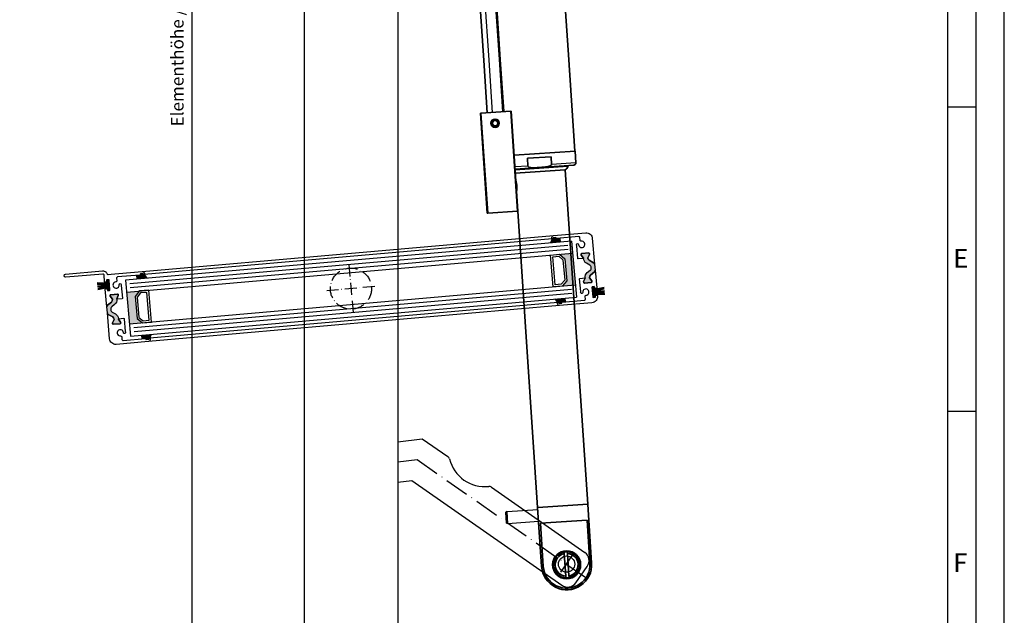
# Model space of a CAD drawing. Units: millimetres. Extents: x 648 to 11047, y 2284 to 27903.
# Drawn here: x 1269 to 1759, y 27014 to 27311 of the extents above; entities that cross this region are included whole.
import ezdxf

# ---------------------------------------------------------------- set-up
doc = ezdxf.new("R2010")
doc.units = ezdxf.units.MM
doc.linetypes.add('ACAD_ISO10W100', pattern=[18, 12, -3, 0, -3])
for name, color, linetype in [('25720', 7, 'Continuous'), ('Hahn Lamellen Volllinie', 7, 'Continuous'), ('Strichpunkt schmal', 1, 'ACAD_ISO10W100'), ('Vollinie', 7, 'Continuous')]:
    doc.layers.add(name, color=color, linetype=linetype)
doc.layers.add('Sichtbare Kanten(DIN)', color=7, linetype='Continuous', lineweight=35)
doc.layers.add('Sichtbare tangentiale Kanten(DIN)', color=7, linetype='Continuous', lineweight=25)
doc.styles.add('Arial', font='arial.ttf')
doc.styles.add('ISO9', font='simplex')
doc.dimstyles.new('M 1zu1 schmidt', dxfattribs={"dimscale": 2.5, "dimtxt": 2.5, "dimasz": 2.5, "dimexe": 1.25, "dimexo": 0.625, "dimgap": 0.975, "dimtad": 1, "dimdec": 1, "dimdsep": 46, "dimtxsty": 'ISO9', "dimcen": 2.5, "dimclrd": 1, "dimclre": 1, "dimclrt": 1, "dimadec": 0, "dimazin": 0, "dimtfac": 1, "dimtdec": 1, "dimtmove": 0, "dimatfit": 3, "dimfxl": 1, "dimtolj": 1, "dimtzin": 0, "dimlwd": -1, "dimarcsym": 0})

# ---------------------------------------------------------------- blocks, each defined once
blk = doc.blocks.new('*D54')
at = {"color": 1, "lineweight": -2, "transparency": 16777216}
for p, q in [((1409.17, 27815.08), (1351.46, 27815.08)), ((1409.37, 26786.58), (1351.46, 26786.58))]:
    blk.add_line(p, q, dxfattribs=at)
at = {"color": 1, "transparency": 16777216}
blk.add_line((1354.58, 27808.83), (1354.58, 26792.83), dxfattribs=at)
for points in [[(1353.54, 27808.83), (1355.62, 27808.83), (1354.58, 27815.08)], [(1353.54, 26792.83), (1355.62, 26792.83), (1354.58, 26786.58)]]:
    blk.add_solid(points, dxfattribs=at)
at = {"layer": 'Defpoints', "color": 0, "transparency": 16777216}
for p in [(1410.73, 27815.08), (1354.58, 26786.58), (1410.93, 26786.58)]:
    blk.add_point(p, dxfattribs=at)
at = {"color": 1, "transparency": 16777216, "insert": (1347.38, 27300.83), "char_height": 6.25, "attachment_point": 5, "rotation": 90, "style": 'ISO9'}
blk.add_mtext('\\A1;Elementhöhe / height', dxfattribs=at)
blk = doc.blocks.new('16')
for p, q in [((-1.78, 5.75), (-1.22, 0.8)), ((-1.48, 5.75), (-0.92, 0.8)), ((-1.18, 5.75), (-0.62, 0.8)), ((-0.88, 5.75), (-0.32, 0.8)), ((-0.15, 5.75), (-0.15, 0.8)), ((0.15, 5.75), (0.15, 0.8)), ((0.88, 5.75), (0.32, 0.8)), ((1.18, 5.75), (0.62, 0.8)), ((1.48, 5.75), (0.92, 0.8)), ((1.78, 5.75), (1.22, 0.8))]:
    blk.add_line(p, q)
blk.add_lwpolyline([(2.4, 0), (-2.4, 0), (-2.4, 0.8), (2.4, 0.8)], close=True)
blk = doc.blocks.new('Motor offen neu')
at = {"layer": 'Hahn Lamellen Volllinie'}
for p, q in [((8.16, -458.5), (34.74, -458.5)), ((-7.2, -634.45), (-7.2, -628.58)), ((-7.2, -628.58), (8.1, -628.58)), ((-7.2, -634.45), (8.1, -634.45))]:
    blk.add_line(p, q, dxfattribs=at)
at = {"layer": 'Sichtbare Kanten(DIN)'}
for p, q in [((38.5, 15.5), (38.5, -403.44)), ((-3.8, -403.44), (-3.8, -51.87)), ((-3.8, -429.5), (-3.8, -403.44)), ((38.5, -403.44), (38.5, -451.5)), ((-7.2, -479.5), (-7.2, -429.5)), ((-6.9, -429.5), (-7.2, -429.5)), ((-6.9, -429.5), (7.96, -429.5)), ((8.16, -429.5), (7.96, -429.5)), ((8.16, -479.5), (8.16, -429.5)), ((-0.92, -433.75), (-1.64, -435)), ((-1.64, -435), (-0.92, -436.25)), ((0.52, -433.75), (-0.92, -433.75)), ((-0.92, -436.25), (0.52, -436.25)), ((1.24, -435), (0.52, -433.75)), ((0.52, -436.25), (1.24, -435)), ((38.6, -451.5), (8.16, -451.5)), ((14.68, -453.5), (26.52, -453.5)), ((14.68, -453.5), (14.68, -457.4)), ((26.52, -457.4), (26.52, -453.5)), ((38.6, -451.5), (38.6, -457.4)), ((37.5, -458.5), (8.16, -458.5)), ((33.1, -460.5), (8.16, -460.5)), ((33.1, -460.5), (33.1, -627.5)), ((34.57, -458.96), (34.74, -458.5)), ((-7.2, -479.5), (-6.9, -479.5)), ((7.96, -479.5), (-6.9, -479.5)), ((7.96, -479.5), (8.16, -479.5)), ((8.1, -479.5), (8.1, -627.5)), ((8.1, -657), (8.1, -627.5)), ((33.1, -627.5), (8.16, -627.5)), ((33.1, -627.5), (8.16, -627.5)), ((33.1, -657), (33.1, -627.5)), ((-7.9, -628.77), (-7.2, -628.58)), ((-7.9, -634.26), (-7.9, -628.77)), ((-7.9, -634.26), (-7.2, -634.45)), ((8.94, -635.5), (8.94, -657)), ((32.26, -635.5), (8.94, -635.5)), ((32.26, -657), (32.26, -635.5)), ((19.8, -651.36), (19.8, -662.65)), ((21.4, -662.65), (21.4, -651.36))]:
    blk.add_line(p, q, dxfattribs=at)
for centre, radius in [((-0.2, -435), 2.07), ((-0.2, -435), 2.01), ((20.6, -657), 7)]:
    blk.add_circle(centre, radius, dxfattribs=at)
for centre, radius, start, end in [((32.12, -458.08), 2.61, 292.1229, 340.2478), ((37.5, -457.4), 1.1, 270, 0), ((20.6, -657), 6.5, 97.0697, 262.9303), ((20.6, -657), 5.7, 98.0682, 261.9318), ((20.6, -657), 6.5, 82.9303, 97.0697), ((20.6, -657), 6.5, 277.0697, 82.9303), ((20.6, -657), 5.7, 278.0682, 81.9318), ((20.6, -657), 12.5, 180, 0), ((20.6, -657), 11.66, 180, 0), ((20.6, -657), 6.5, 262.9303, 277.0697)]:
    blk.add_arc(centre, radius, start, end, dxfattribs=at)
for points, knots in [([(14.68, -457.4), (14.68, -457.44), (14.69, -457.48), (14.71, -457.55), (14.74, -457.6), (14.84, -457.75), (14.97, -457.84), (15.32, -458.05), (15.63, -458.15), (16.62, -458.39), (17.42, -458.44), (19.04, -458.5), (19.86, -458.5), (21.34, -458.5), (22.16, -458.5), (23.78, -458.44), (24.58, -458.39), (25.57, -458.15), (25.88, -458.05), (26.23, -457.84), (26.36, -457.75), (26.46, -457.6), (26.49, -457.55), (26.51, -457.48), (26.52, -457.44), (26.52, -457.4)], [0.591088, 0.591088, 0.591088, 0.591088, 0.601849, 0.601849, 0.614436, 0.614436, 0.65526, 0.65526, 0.737379, 0.737379, 0.959778, 0.959778, 1.182177, 1.182177, 1.404576, 1.404576, 1.626975, 1.626975, 1.709094, 1.709094, 1.749918, 1.749918, 1.762505, 1.762505, 1.773265, 1.773265, 1.773265, 1.773265]), ([(8.16, -469.59), (8.19, -469.44), (8.24, -469.22), (8.33, -468.71), (8.38, -468.37), (8.45, -467.63), (8.47, -467.23), (8.47, -466.85), (8.47, -466.48), (8.45, -466.07), (8.38, -465.33), (8.33, -465), (8.24, -464.49), (8.19, -464.27), (8.16, -464.12)], [1.4832316, 1.4832316, 1.4832316, 1.4832316, 1.5887701, 1.5887701, 1.7022613, 1.7022613, 1.8157526, 1.8157526, 1.8157526, 1.9292438, 1.9292438, 2.042735, 2.042735, 2.1482736, 2.1482736, 2.1482736, 2.1482736])]:
    blk.add_open_spline(points, degree=3, knots=knots, dxfattribs=at)
for points, weights in [([(19.8, -650.55), (19.8, -650.98), (19.8, -651.36)], [1.00522153441, 1.00480805048, 1]), ([(21.4, -651.36), (21.4, -650.98), (21.4, -650.55)], [1, 1.00480805048, 1.00522153441]), ([(19.8, -662.65), (19.8, -663.02), (19.8, -663.45)], [1, 1.00480805048, 1.00522153441]), ([(21.4, -663.45), (21.4, -663.02), (21.4, -662.65)], [1.00522153441, 1.00480805048, 1])]:
    blk.add_rational_spline(points, weights, degree=2, dxfattribs=at)
at = {"layer": 'Sichtbare tangentiale Kanten(DIN)'}
for p, q in [((-1.3, -24.5), (-1.3, -403.44)), ((4.02, -403.44), (4.02, -24.5)), ((4.47, -24.5), (4.47, -403.44)), ((-1.3, -403.44), (-1.3, -429.5)), ((4.02, -429.5), (4.02, -403.44)), ((4.47, -403.44), (4.47, -429.5)), ((-6.9, -429.5), (-6.9, -479.5)), ((7.96, -479.5), (7.96, -429.5)), ((14.68, -457.4), (8.16, -457.4)), ((34.57, -458.96), (8.16, -458.96)), ((38.6, -457.4), (26.52, -457.4)), ((8.94, -657), (8.1, -657)), ((33.1, -657), (32.26, -657))]:
    blk.add_line(p, q, dxfattribs=at)

msp = doc.modelspace()

# ---------------------------------------------------------------- hatches: boundary and pattern name
for points in [[(1533.27, 27199.72), (1534.2, 27201.71, 0.199208), (1534.33, 27201.78), (1534.68, 27202.2, -0.198912), (1534.82, 27202.27), (1535.95, 27202.37, -0.414214), (1536.16, 27202.19), (1536.17, 27202.09, 0.414214), (1536.39, 27201.9), (1537.98, 27202.04), (1538.15, 27200.15)], [(1539.22, 27178.16), (1541.49, 27180.87), (1540.53, 27191.83), (1537.83, 27194.1), (1544.3, 27194.67), (1545.7, 27178.73)], [(1552.88, 27188.68), (1551.27, 27189.61, -0.264246), (1549.77, 27192.17), (1548.7, 27193.7), (1548.66, 27194.14, -0.414214), (1548.94, 27194.47), (1552.37, 27194.77, -0.414214), (1552.7, 27194.5), (1552.74, 27194.05), (1551.95, 27192.37), (1551.97, 27192.21, 0.244698), (1552.66, 27191.12), (1554.83, 27189.86, -0.244698), (1555.33, 27189.09), (1555.46, 27187.61), (1555.59, 27186.14, -0.244698), (1555.23, 27185.28), (1553.31, 27183.67, 0.244698), (1552.82, 27182.48), (1552.83, 27182.31), (1553.9, 27180.8), (1553.93, 27180.35, -0.414214), (1553.66, 27180.03), (1550.23, 27179.73, -0.414214), (1549.9, 27180), (1549.86, 27180.45), (1550.72, 27182.28), (1550.63, 27182.27, -0.252331), (1551.68, 27184.92), (1553.11, 27186.11, 0.520567)], [(1332.13, 27182.13), (1330.87, 27183.92, -0.199208), (1330.73, 27183.97), (1330.31, 27184.32, 0.198912), (1330.17, 27184.36), (1329.04, 27184.26, 0.414214), (1328.86, 27184.05), (1328.86, 27183.95, -0.414214), (1328.68, 27183.73), (1327.09, 27183.59), (1327.25, 27181.7)], [(1314.96, 27165.28), (1316.57, 27164.35, -0.252331), (1318.07, 27161.92), (1318.07, 27161.92), (1318.08, 27161.78), (1319.14, 27160.26), (1319.18, 27159.81, -0.414214), (1318.91, 27159.49), (1315.47, 27159.19, -0.414214), (1315.15, 27159.46), (1315.11, 27159.91), (1315.89, 27161.58), (1315.88, 27161.75, 0.244698), (1315.18, 27162.84), (1313.01, 27164.09, -0.244698), (1312.52, 27164.87), (1312.39, 27166.35), (1312.26, 27167.82, -0.244698), (1312.61, 27168.67), (1314.53, 27170.28, 0.244698), (1315.02, 27171.48), (1315.01, 27171.64), (1313.95, 27173.16), (1313.91, 27173.61, -0.414214), (1314.18, 27173.93), (1317.62, 27174.23, -0.414214), (1317.94, 27173.96), (1317.98, 27173.51), (1317.13, 27171.68), (1317.21, 27171.69, -0.252331), (1316.16, 27169.04), (1314.74, 27167.84, 0.520567)], [(1326.35, 27173.09), (1328.62, 27175.8), (1322.15, 27175.23), (1323.54, 27159.29), (1330.02, 27159.86), (1327.31, 27162.13)], [(1535.71, 27171.83), (1536.97, 27170.03, -0.199208), (1537.12, 27169.99), (1537.53, 27169.64, 0.198912), (1537.68, 27169.59), (1538.81, 27169.69, 0.414214), (1538.99, 27169.91), (1538.98, 27170.01, -0.414214), (1539.16, 27170.22), (1540.76, 27170.36), (1540.59, 27172.26)], [(1334.57, 27154.23), (1333.65, 27152.24, 0.199208), (1333.51, 27152.17), (1333.16, 27151.76, -0.198912), (1333.03, 27151.69), (1331.9, 27151.59, -0.414214), (1331.68, 27151.77), (1331.67, 27151.87, 0.414214), (1331.45, 27152.05), (1329.86, 27151.91), (1329.7, 27153.81)]]:
    msp.add_hatch(color=256).paths.add_polyline_path(points)

# ---------------------------------------------------------------- linework, layer by layer
for p, q in [((1410.53, 27796.87), (1410.53, 26810.77)), ((1457.33, 27797.28), (1457.32, 26804.79)), ((1745.45, 27267.5), (1731.41, 27267.5)), ((1329.94, 27185.45), (1534.86, 27203.38)), ((1534.2, 27201.71), (1330.87, 27183.92)), ((1534.2, 27201.71), (1533.27, 27199.72)), ((1537.98, 27202.04), (1538.15, 27200.15)), ((1543.78, 27200.64), (1321.63, 27181.21)), ((1543.78, 27200.64), (1546.22, 27172.75)), ((1322.15, 27175.23), (1544.3, 27194.67)), ((1327.09, 27183.59), (1327.25, 27181.7)), ((1330.87, 27183.92), (1332.13, 27182.13)), ((1321.63, 27181.21), (1324.07, 27153.31)), ((1545.7, 27178.73), (1323.54, 27159.29)), ((1324.07, 27153.31), (1546.22, 27172.75)), ((1536.97, 27170.03), (1535.71, 27171.83)), ((1540.76, 27170.36), (1540.59, 27172.26)), ((1537.91, 27168.51), (1332.99, 27150.58)), ((1536.97, 27170.03), (1333.65, 27152.24)), ((1329.86, 27151.91), (1329.7, 27153.81)), ((1333.65, 27152.24), (1334.57, 27154.23)), ((1745.45, 27115.76), (1731.41, 27115.76))]:
    msp.add_line(p, q)
at = {"color": 1}
for p, q in [((1541.96, 27198.48), (1323.79, 27179.39)), ((1542.13, 27196.48), (1323.97, 27177.4)), ((1543.88, 27176.56), (1325.71, 27157.47)), ((1544.05, 27174.57), (1325.88, 27155.48))]:
    msp.add_line(p, q, dxfattribs=at)
for points in [[(648.05, 26328.96), (1759.48, 26328.96), (1759.48, 27902.56), (648.05, 27902.56)], [(662.08, 26342.99), (1745.45, 26342.99), (1745.45, 27888.52), (662.08, 27888.52)], [(676.11, 26357.03), (1731.41, 26357.03), (1731.41, 27874.49), (676.11, 27874.49)], [(1540.53, 27191.83), (1541.49, 27180.87), (1539.22, 27178.16), (1534.74, 27177.77), (1533.34, 27193.71), (1537.83, 27194.1)], [(1539.57, 27191.33), (1540.46, 27181.19), (1538.72, 27179.12), (1535.65, 27178.85), (1534.43, 27192.8), (1537.5, 27193.07)], [(1326.35, 27173.09), (1327.31, 27162.13), (1330.02, 27159.86), (1334.5, 27160.25), (1333.11, 27176.19), (1328.62, 27175.8)], [(1327.38, 27172.76), (1328.27, 27162.63), (1330.34, 27160.89), (1333.42, 27161.16), (1332.2, 27175.11), (1329.12, 27174.84)]]:
    msp.add_lwpolyline(points, close=True)
for points in [[(1552.37, 27194.77, -0.414214), (1552.7, 27194.5), (1552.74, 27194.05), (1551.95, 27192.37), (1551.97, 27192.21, 0.244698), (1552.66, 27191.12), (1554.83, 27189.86, -0.244698), (1555.33, 27189.09), (1555.46, 27187.61), (1555.59, 27186.14, -0.244698), (1555.23, 27185.28), (1553.31, 27183.67, 0.244698), (1552.82, 27182.48), (1552.83, 27182.31), (1553.9, 27180.8), (1553.93, 27180.35, -0.414214), (1553.66, 27180.03), (1550.23, 27179.73, -0.414214), (1549.9, 27180), (1549.86, 27180.45), (1550.64, 27182.12), (1550.62, 27182.36, -0.244698), (1551.68, 27184.92), (1553.11, 27186.11, 0.520567), (1552.88, 27188.68), (1551.27, 27189.61, -0.244698), (1549.78, 27191.95), (1549.76, 27192.18), (1548.7, 27193.7), (1548.66, 27194.14, -0.414214), (1548.94, 27194.47)], [(1329.93, 27185.45, -0.414214), (1331.02, 27184.54), (1331.05, 27184.14, -0.668179), (1330.72, 27183.97), (1330.31, 27184.32, 0.198912), (1330.16, 27184.36), (1329.03, 27184.26, 0.414214), (1328.85, 27184.05), (1328.86, 27183.95, -0.414214), (1328.68, 27183.73), (1317.58, 27182.76, 0.414214), (1317.13, 27182.22), (1317.25, 27180.85, -0.419625), (1316.79, 27180.31, 2.478609), (1318.46, 27178.9, -1), (1319.45, 27179.01, -0.051513), (1319.46, 27178.48), (1320.01, 27172.13, -0.414214), (1319.83, 27171.92), (1317.21, 27171.69), (1317.2, 27171.83), (1317.98, 27173.51), (1317.94, 27173.96, 0.414214), (1317.62, 27174.23), (1314.18, 27173.93, 0.414214), (1313.91, 27173.61), (1313.95, 27173.16), (1315.01, 27171.64), (1315.02, 27171.48, -0.244698), (1314.53, 27170.28), (1312.61, 27168.67, 0.244698), (1312.26, 27167.82), (1311.48, 27176.68, -0.414214), (1311.66, 27176.9), (1312.26, 27176.95, -0.414214), (1312.48, 27176.77), (1312.53, 27176.2, 0.414214), (1312.75, 27176.01), (1313.64, 27176.09, 0.414214), (1313.82, 27176.31), (1313.4, 27181.19, 0.414214), (1313.18, 27181.37), (1312.28, 27181.29, 0.414214), (1312.1, 27181.08), (1312.15, 27180.5, -0.414214), (1311.97, 27180.29), (1311.37, 27180.23, -0.414214), (1311.16, 27180.42), (1310.86, 27183.78, 0.414214), (1310.32, 27184.23), (1291.88, 27182.62, -1), (1291.75, 27184.21), (1310.18, 27185.83, -0.414214), (1312.45, 27183.92)], [(1553.66, 27180.03, 0.414214), (1553.93, 27180.35), (1553.9, 27180.8), (1552.83, 27182.31), (1552.82, 27182.48, -0.244698), (1553.31, 27183.67), (1555.23, 27185.28, 0.244698), (1555.59, 27186.14), (1556.36, 27177.28, -0.414214), (1556.18, 27177.06), (1555.58, 27177.01, -0.414214), (1555.37, 27177.19), (1555.32, 27177.76, 0.414214), (1555.1, 27177.94), (1554.2, 27177.86, 0.414214), (1554.02, 27177.65), (1554.45, 27172.77, 0.414214), (1554.66, 27172.58), (1555.56, 27172.66, 0.414214), (1555.74, 27172.88), (1555.69, 27173.45, -0.414214), (1555.87, 27173.67), (1556.47, 27173.72, -0.414214), (1556.69, 27173.54), (1556.72, 27173.17, -0.414214), (1553.99, 27169.92), (1537.91, 27168.51, -0.414214), (1536.82, 27169.42), (1536.79, 27169.82, -0.668179), (1537.12, 27169.99), (1537.53, 27169.64, 0.198912), (1537.68, 27169.59), (1538.81, 27169.69, 0.414214), (1538.99, 27169.91), (1538.98, 27170.01, -0.414214), (1539.16, 27170.22), (1550.26, 27171.2, 0.414214), (1550.71, 27171.74), (1550.59, 27173.11, -0.419625), (1551.05, 27173.65, 2.478609), (1549.38, 27175.05, -1), (1548.38, 27174.95, -0.054009), (1548.39, 27175.5), (1547.83, 27181.82, -0.414214), (1548.02, 27182.04), (1550.63, 27182.27), (1550.64, 27182.12), (1549.86, 27180.45), (1549.9, 27180, 0.414214), (1550.23, 27179.73)], [(1315.47, 27159.19, -0.414214), (1315.15, 27159.46), (1315.11, 27159.91), (1315.89, 27161.58), (1315.88, 27161.75, 0.244698), (1315.18, 27162.84), (1313.01, 27164.09, -0.244698), (1312.52, 27164.87), (1312.39, 27166.35), (1312.26, 27167.82, -0.244698), (1312.61, 27168.67), (1314.53, 27170.28, 0.244698), (1315.02, 27171.48), (1315.01, 27171.64), (1313.95, 27173.16), (1313.91, 27173.61, -0.414214), (1314.18, 27173.93), (1317.62, 27174.23, -0.414214), (1317.94, 27173.96), (1317.98, 27173.51), (1317.2, 27171.83), (1317.22, 27171.6, -0.244698), (1316.16, 27169.04), (1314.74, 27167.84, 0.520567), (1314.96, 27165.28), (1316.57, 27164.35, -0.244698), (1318.06, 27162.01), (1318.08, 27161.78), (1319.14, 27160.26), (1319.18, 27159.81, -0.414214), (1318.91, 27159.49)]]:
    msp.add_lwpolyline(points, format="xyb", close=True)
at = {"layer": '25720', "color": 7, "linetype": 'Continuous', "ltscale": 25.4}
for points in [[(1547.48, 27202.87), (1536.39, 27201.9, -0.414214), (1536.17, 27202.09), (1536.16, 27202.19, 0.414214), (1535.95, 27202.37), (1534.82, 27202.27, 0.198912), (1534.68, 27202.2), (1534.33, 27201.78, -0.668179), (1533.98, 27201.89), (1533.95, 27202.29, -0.414214), (1534.86, 27203.38), (1550.94, 27204.78, -0.414214), (1554.19, 27202.06), (1555.33, 27189.09, 0.244698), (1554.83, 27189.86), (1552.66, 27191.12, -0.244698), (1551.97, 27192.21), (1551.95, 27192.37), (1552.74, 27194.05), (1552.7, 27194.5, 0.414214), (1552.37, 27194.77), (1548.94, 27194.47, 0.414214), (1548.66, 27194.14), (1548.7, 27193.7), (1549.76, 27192.18), (1549.78, 27192.03), (1547.16, 27191.8, -0.414214), (1546.94, 27191.99), (1546.39, 27198.31, -0.054009), (1546.29, 27198.85, -1), (1547.29, 27198.92, 2.478609), (1548.7, 27200.6, -0.419625), (1548.15, 27201.05), (1548.03, 27202.42, 0.414214)], [(1320.36, 27151.08), (1331.45, 27152.05, -0.414214), (1331.67, 27151.87), (1331.68, 27151.77, 0.414214), (1331.9, 27151.59), (1333.03, 27151.69, 0.198912), (1333.16, 27151.76), (1333.51, 27152.17, -0.668179), (1333.86, 27152.06), (1333.9, 27151.66, -0.414214), (1332.99, 27150.58), (1316.9, 27149.17, -0.414214), (1313.65, 27151.9), (1312.52, 27164.87, 0.244698), (1313.01, 27164.09), (1315.18, 27162.84, -0.244698), (1315.88, 27161.75), (1315.89, 27161.58), (1315.11, 27159.91), (1315.15, 27159.46, 0.414214), (1315.47, 27159.19), (1318.91, 27159.49, 0.414214), (1319.18, 27159.81), (1319.14, 27160.26), (1318.08, 27161.78), (1318.07, 27161.92), (1320.68, 27162.15, -0.414214), (1320.9, 27161.97), (1321.45, 27155.65, -0.054009), (1321.55, 27155.1, -1), (1320.55, 27155.03, 2.478609), (1319.15, 27153.36, -0.419625), (1319.7, 27152.91), (1319.82, 27151.54, 0.414214)]]:
    msp.add_lwpolyline(points, format="xyb", close=True, dxfattribs=at)
at = {"layer": 'Strichpunkt schmal', "ltscale": 0.5}
for p, q in [((1432.88, 27188.93), (1434.97, 27165.02)), ((1445.88, 27178.02), (1421.97, 27175.93))]:
    msp.add_line(p, q, dxfattribs=at)
at = {"layer": 'Strichpunkt schmal'}
for p, q in [((1457.33, 27090.56), (1466.91, 27091.74)), ((1466.91, 27091.74), (1553.18, 27031.34)), ((1538.47, 27035.53), (1544.21, 27043.73))]:
    msp.add_line(p, q, dxfattribs=at)
at = {"layer": 'Strichpunkt schmal', "ltscale": 0.5}
msp.add_circle((1433.92, 27176.97), 10.25, dxfattribs=at)
at = {"layer": 'Vollinie'}
for p, q in [((1312.98, 27183.53), (1312.98, 27183.53)), ((1457.33, 27100.66), (1469.47, 27102.16)), ((1469.47, 27102.16), (1482.22, 27093.23)), ((1457.33, 27080.48), (1464.32, 27081.35)), ((1464.32, 27081.35), (1538.96, 27029.09)), ((1503.97, 27078), (1550.43, 27045.47)), ((1545.93, 27030.32), (1551.66, 27038.51))]:
    msp.add_line(p, q, dxfattribs=at)
at = {"layer": 'Vollinie', "color": 7}
msp.add_circle((1541.34, 27039.63), 4.05, dxfattribs=at)
at = {"layer": 'Vollinie'}
for centre, radius, start, end in [((1481.07, 27091.59), 2, 13.7284, 55.0033), ((1500.62, 27096.37), 18.13, 193.7284, 276.2782), ((1502.82, 27076.37), 2, 55.0033, 96.2782), ((1547.57, 27041.37), 5, 325.0033, 55.0033), ((1541.83, 27033.18), 5, 235.0033, 325.0033)]:
    msp.add_arc(centre, radius, start, end, dxfattribs=at)

# ---------------------------------------------------------------- block references
at = {"xscale": -1}
for p, rotation in [((1313.36, 27178.73), 94.99999999999966), ((1554.48, 27175.23), 274.9999999999998)]:
    msp.add_blockref('16', p, dxfattribs=dict(at, rotation=rotation))
at = {"layer": 'Hahn Lamellen Volllinie', "rotation": 3.839267125518616}
msp.add_blockref('Motor offen neu', (1476.83, 27693.44), dxfattribs=at)

# ---------------------------------------------------------------- texts
at = {"char_height": 9.36, "attachment_point": 1, "style": 'Arial'}
for s, insert in [('E', (1734.03, 27196.73)), ('F', (1734.03, 27044.99))]:
    msp.add_mtext(s, dxfattribs=dict(at, insert=insert))

# ---------------------------------------------------------------- dimensions: what is measured, and where the dimension line sits
dim = msp.add_linear_dim(base=(1354.58, 26786.58), p1=(1410.73, 27815.08), p2=(1410.93, 26786.58), angle=90, text='Elementhöhe / height', dimstyle='M 1zu1 schmidt', override={"dimtmove": 1})
dim.commit()
dim.dimension.update_dxf_attribs({"geometry": '*D54', "text_midpoint": (1347.38, 27300.83)})

doc.saveas('drawing.dxf')
